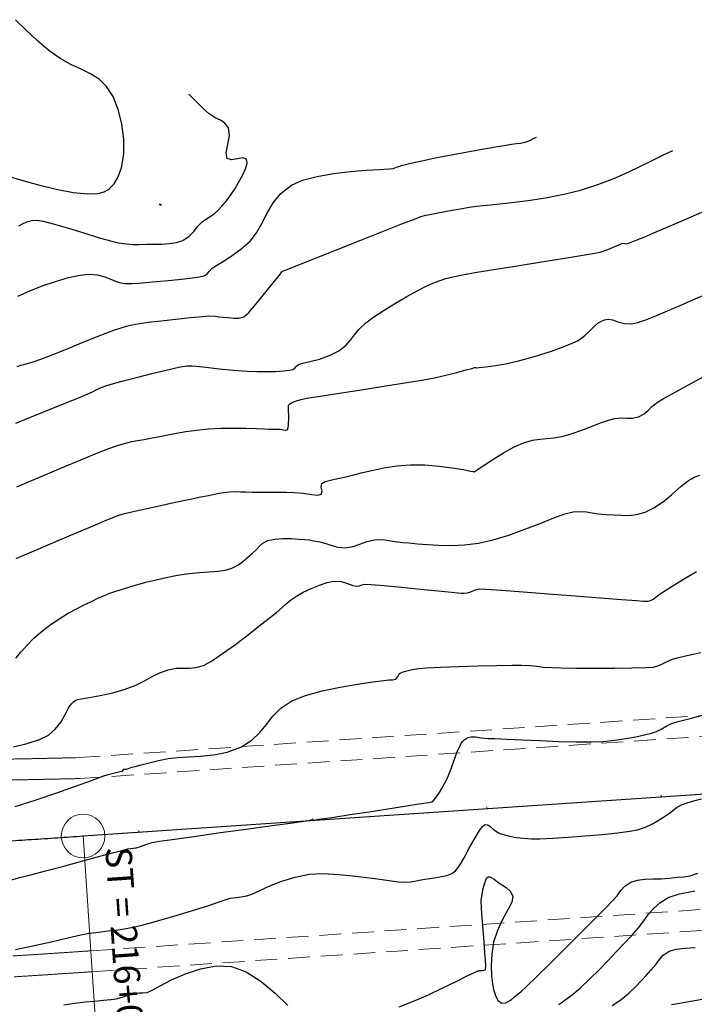
# Model space of a CAD drawing. Units: metres. Extents: x -53 to 768236, y 0 to 9252552.
# Drawn here: x 767920 to 767959, y 9252363 to 9252419 of the extents above; entities that cross this region are included whole.
import ezdxf
from ezdxf.enums import TextEntityAlignment as Align

# ---------------------------------------------------------------- set-up
doc = ezdxf.new("R2010")
doc.units = ezdxf.units.M
doc.linetypes.add('DASHED', pattern=[0.75, 0.5, -0.25])
doc.linetypes.add('DASHED2', pattern=[0.375, 0.25, -0.125])
for name, color, linetype, lineweight in [('ALIGNMENT', 5, 'DASHED', 18), ('ANNOTATION', 7, 'Continuous', 5), ('CENTERLINE', 7, 'Continuous', 30)]:
    doc.layers.add(name, color=color, linetype=linetype, lineweight=lineweight)
doc.layers.add('C-TOPO-MAJR', color=9, linetype='Continuous')
doc.layers.add('C-TOPO-MINR', color=8, linetype='Continuous')
doc.styles.get("Standard").update_dxf_attribs({"font": 'simplex.shx'})

# ---------------------------------------------------------------- blocks, each defined once
blk = doc.blocks.new('cir')
at = {"color": 0, "linetype": 'ByBlock'}
blk.add_circle((0, 0), 0.00417, dxfattribs=at)
blk.add_point((0, 0), dxfattribs=at)
blk = doc.blocks.new('MINORTIC')
at = {"color": 0, "linetype": 'ByBlock'}
blk.add_lwpolyline([(0, 0), (0, 0.00069)], dxfattribs=at)
blk.add_point((0, 0), dxfattribs=at)

msp = doc.modelspace()

# ---------------------------------------------------------------- linework, layer by layer
at = {"layer": 'ALIGNMENT', "color": 5, "linetype": 'DASHED2', "lineweight": 20, "ltscale": 5}
for points in [[(767919.99048, 9252376.66781, 0.00035614), (767920.72466, 9252376.68166, 0.00027984), (767921.46033, 9252376.69653, 0.00020351), (767922.19736, 9252376.7122, 0.00012719), (767922.93579, 9252376.72845, 0.00004955), (767923.65621, 9252376.74462), (767923.82308, 9252376.74839), (767989.40561, 9252381.18358)], [(767920.01216, 9252375.46801, 0.00035614), (767920.74814, 9252375.48189), (767920.74814, 9252375.48189), (767920.74814, 9252375.48189, 0.00027984), (767921.48526, 9252375.49679), (767921.48526, 9252375.49679), (767921.48526, 9252375.49679, 0.00020351), (767922.22336, 9252375.51248), (767922.22336, 9252375.51248), (767922.22336, 9252375.51248, 0.00012719), (767922.9625, 9252375.52875), (767922.9625, 9252375.52875), (767922.9625, 9252375.52875, 0.00004955), (767923.68326, 9252375.54493), (767923.68326, 9252375.54493), (767923.87713, 9252375.54931), (767989.49725, 9252379.98703)], [(767920.06787, 9252365.37736, 0.00043168), (767920.81824, 9252365.42462), (767920.81824, 9252365.42462), (767920.81824, 9252365.42462, 0.00035547), (767921.56646, 9252365.47289), (767921.56646, 9252365.47289), (767921.56646, 9252365.47289, 0.00027932), (767922.31267, 9252365.52195), (767922.31267, 9252365.52195), (767922.31267, 9252365.52195, 0.00020311), (767923.05671, 9252365.57154), (767923.05671, 9252365.57154), (767923.05671, 9252365.57154, 0.00012695), (767923.79879, 9252365.62146), (767923.79879, 9252365.62146), (767923.79879, 9252365.62146, 0.00005079), (767924.53885, 9252365.67147), (767924.53885, 9252365.67147), (767990.91918, 9252370.1605)], [(767920.14232, 9252364.17967, 0.00043168), (767920.8947, 9252364.22706, 0.00035547), (767921.64457, 9252364.27544, 0.00027932), (767922.39206, 9252364.32458, 0.00020311), (767923.137, 9252364.37423, 0.00012695), (767923.87964, 9252364.42419, 0.00005079), (767924.61988, 9252364.47421), (767991.00014, 9252368.96323)]]:
    msp.add_lwpolyline(points, format="xyb", dxfattribs=at)
at = {"layer": 'ALIGNMENT', "color": 12, "linetype": 'Continuous'}
msp.add_lwpolyline([(767919.65857, 9252371.96466, 0.00043185), (767920.39784, 9252372.01122, 0.00035564), (767921.13705, 9252372.05891, 0.00027943), (767921.87619, 9252372.1075, 0.00020322), (767922.61529, 9252372.15676, 0.00012701), (767923.35436, 9252372.20648, 0.00005081), (767924.09342, 9252372.25642), (767989.73451, 9252376.69544, 0.00000762)], format="xyb", dxfattribs=at)
at = {"layer": 'ANNOTATION', "linetype": 'Continuous'}
msp.add_line((767924.09342, 9252372.25642), (767925.66213, 9252349.0594), dxfattribs=at)
at = {"layer": 'C-TOPO-MAJR', "color": 1, "linetype": 'Continuous', "lineweight": -3}
for points, elevation in [([(767920.31034, 9252399.17116), (767920.51474, 9252399.24648), (767920.83559, 9252399.33911), (767921.2352, 9252399.45442), (767921.67589, 9252399.59777), (767922.06246, 9252399.74597), (767922.65512, 9252399.98451), (767923.37242, 9252400.27714), (767924.1329, 9252400.58763), (767924.85511, 9252400.87975), (767925.4576, 9252401.11725), (767925.85892, 9252401.26391), (767926.26471, 9252401.39366), (767926.58458, 9252401.48525), (767926.90856, 9252401.56026), (767927.3267, 9252401.64027), (767927.82238, 9252401.71364), (767928.56219, 9252401.80496), (767929.41571, 9252401.90047), (767930.25253, 9252401.98636), (767930.94224, 9252402.04888), (767931.35442, 9252402.07421), (767931.6533, 9252402.06252), (767931.89292, 9252402.03212), (767932.12247, 9252401.99975), (767932.39116, 9252401.98217), (767932.73474, 9252401.95612), (767933.01104, 9252401.94604), (767933.30708, 9252402.03564), (767933.58408, 9252402.28369), (767934.01849, 9252402.77489), (767934.5178, 9252403.38084), (767934.98951, 9252403.97315), (767935.3411, 9252404.42343), (767935.48007, 9252404.60326), (767935.52748, 9252404.64349), (767935.78892, 9252404.74788), (767936.48918, 9252405.0268), (767937.50651, 9252405.43152), (767938.71918, 9252405.91326), (767940.00546, 9252406.42329), (767941.24358, 9252406.91286), (767942.31183, 9252407.3332), (767943.08847, 9252407.63557), (767943.45174, 9252407.77122), (767943.73486, 9252407.85082), (767943.96419, 9252407.8994), (767944.25385, 9252407.95604), (767944.51204, 9252408.00743), (767944.84958, 9252408.07148), (767945.25511, 9252408.14563), (767945.71724, 9252408.22732), (767946.2246, 9252408.314), (767946.64985, 9252408.36985), (767947.24615, 9252408.43145), (767947.98095, 9252408.50547), (767948.82168, 9252408.59859), (767949.73578, 9252408.71748), (767950.6907, 9252408.86882), (767951.65386, 9252409.05929), (767952.59272, 9252409.29556), (767953.59369, 9252409.61397), (767954.50618, 9252409.96093), (767955.3346, 9252410.32025), (767956.08337, 9252410.67573), (767956.7569, 9252411.01118), (767957.3596, 9252411.31039), (767957.89589, 9252411.55718)], 3280), ([(767920.09344, 9252377.37066), (767920.89057, 9252377.5646), (767921.59859, 9252377.7902), (767922.10163, 9252378.02959), (767922.50025, 9252378.38235), (767922.82529, 9252378.80959), (767923.07341, 9252379.22991), (767923.24125, 9252379.5619), (767923.32549, 9252379.72416), (767923.41778, 9252379.83491), (767923.52019, 9252379.93287), (767923.63567, 9252380.01625), (767923.76298, 9252380.07881), (767923.97621, 9252380.11956), (767924.44146, 9252380.19682), (767925.07372, 9252380.31312), (767925.78794, 9252380.47103), (767926.49912, 9252380.67307), (767927.10911, 9252380.90968), (767927.61024, 9252381.15751), (767928.05322, 9252381.39845), (767928.48876, 9252381.61436), (767928.96758, 9252381.78713), (767929.43092, 9252381.87518), (767929.81776, 9252381.88713), (767930.1754, 9252381.8801), (767930.5511, 9252381.91123), (767930.99215, 9252382.03766), (767931.45372, 9252382.28655), (767932.08821, 9252382.71165), (767932.81919, 9252383.2444), (767933.57025, 9252383.81625), (767934.26495, 9252384.35865), (767934.82686, 9252384.80307), (767935.17955, 9252385.08094), (767935.49885, 9252385.34996), (767935.73679, 9252385.57579), (767935.98211, 9252385.78822), (767936.32357, 9252386.01705), (767936.70748, 9252386.22828), (767937.15871, 9252386.44783), (767937.63241, 9252386.64719), (767938.0837, 9252386.79789), (767938.46771, 9252386.87142), (767938.87507, 9252386.84212), (767939.24213, 9252386.73659), (767939.54424, 9252386.62379), (767939.75674, 9252386.57269), (767939.92711, 9252386.60345), (767940.06168, 9252386.6602), (767940.23362, 9252386.70067), (767940.58377, 9252386.67953), (767941.34164, 9252386.61228), (767942.34482, 9252386.51661), (767943.43088, 9252386.41021), (767944.43739, 9252386.31077), (767945.20193, 9252386.23599), (767945.56208, 9252386.20355), (767945.7589, 9252386.18834), (767945.91573, 9252386.18022), (767946.10881, 9252386.19791), (767946.32228, 9252386.26442), (767946.53022, 9252386.35668), (767946.79379, 9252386.42425), (767947.19169, 9252386.4106), (767948.08275, 9252386.35224), (767949.32479, 9252386.26153), (767950.77565, 9252386.15082), (767952.29313, 9252386.03244), (767953.73507, 9252385.91876), (767954.95929, 9252385.8221), (767955.82362, 9252385.75483), (767956.18587, 9252385.72929), (767956.34426, 9252385.72117), (767956.47088, 9252385.71957), (767956.61735, 9252385.75358), (767956.77519, 9252385.84301), (767956.93131, 9252385.97367), (767957.13046, 9252386.12365), (767957.37242, 9252386.27735), (767957.85172, 9252386.57673), (767958.50134, 9252386.97503), (767959.25428, 9252387.42553)], 3285), ([(767951.3616, 9252362.58545), (767952.04465, 9252363.09257), (767952.60203, 9252363.55659), (767953.14355, 9252364.05556), (767953.66655, 9252364.57384), (767954.16839, 9252365.09578), (767954.64641, 9252365.60573), (767955.09797, 9252366.08804), (767955.52042, 9252366.52707), (767955.92762, 9252366.98296), (767956.23726, 9252367.39347), (767956.50598, 9252367.76549), (767956.79039, 9252368.1059), (767957.14711, 9252368.42158), (767957.63277, 9252368.7194), (767958.27454, 9252368.93903), (767959.15424, 9252369.10624)], 3290)]:
    msp.add_lwpolyline(points, dxfattribs=dict(at, elevation=elevation))
at = {"layer": 'C-TOPO-MINR', "color": 8, "linetype": 'Continuous', "lineweight": -3}
for points, elevation in [([(767919.48332, 9252410.17949), (767920.49557, 9252409.88773), (767921.53415, 9252409.59679), (767922.55531, 9252409.34121), (767923.51529, 9252409.15554), (767924.37034, 9252409.07434), (767924.94943, 9252409.10781), (767925.30782, 9252409.20194), (767925.50535, 9252409.30171), (767925.59065, 9252409.36353), (767925.69084, 9252409.45246), (767925.87074, 9252409.65405), (767926.09123, 9252410.00979), (767926.29816, 9252410.567), (767926.42783, 9252411.36093), (767926.42833, 9252412.21671), (767926.31484, 9252413.08462), (767926.10253, 9252413.91493), (767925.80655, 9252414.65792), (767925.43905, 9252415.23861), (767925.00677, 9252415.65417), (767924.5169, 9252415.96314), (767923.97657, 9252416.22405), (767923.39297, 9252416.49544), (767922.77323, 9252416.83583), (767922.12452, 9252417.30377), (767921.46788, 9252417.87383), (767920.82651, 9252418.46787), (767920.21077, 9252419.0653)], 3277), ([(767920.4026, 9252407.24958), (767920.62378, 9252407.36282), (767920.85927, 9252407.46596), (767921.1269, 9252407.54228), (767921.44454, 9252407.57509), (767921.81243, 9252407.51145), (767922.44984, 9252407.34081), (767923.2549, 9252407.10297), (767924.12576, 9252406.83773), (767924.96057, 9252406.58489), (767925.65747, 9252406.38425), (767926.11462, 9252406.27562), (767926.56564, 9252406.21127), (767926.92175, 9252406.18345), (767927.27997, 9252406.18091), (767927.73728, 9252406.19237), (767928.17257, 9252406.19682), (767928.60825, 9252406.2004), (767929.03311, 9252406.2237), (767929.43591, 9252406.28736), (767929.80544, 9252406.41197), (767930.16979, 9252406.64627), (767930.43256, 9252406.92222), (767930.6576, 9252407.20674), (767930.90876, 9252407.46675), (767931.16218, 9252407.65315), (767931.37468, 9252407.78127), (767931.58114, 9252407.91469), (767931.81646, 9252408.11701), (767932.04635, 9252408.36435), (767932.30273, 9252408.6759), (767932.56297, 9252409.02509), (767932.80443, 9252409.38533), (767933.00448, 9252409.73003), (767933.21979, 9252410.13429), (767933.40185, 9252410.50884), (767933.49916, 9252410.82663), (767933.46021, 9252411.0606), (767933.25079, 9252411.13572), (767932.93397, 9252411.08229), (767932.60411, 9252411.03131), (767932.35557, 9252411.11376), (767932.30014, 9252411.42957), (767932.39014, 9252411.90936), (767932.48075, 9252412.43019), (767932.42716, 9252412.86909), (767932.2222, 9252413.13935), (767931.96291, 9252413.2987), (767931.66074, 9252413.44085), (767931.32715, 9252413.65954), (767930.98667, 9252413.96261), (767930.66728, 9252414.2735), (767930.38561, 9252414.55927), (767930.15828, 9252414.78699)], 3278), ([(767920.35647, 9252403.21037), (767920.9984, 9252403.5071), (767921.73819, 9252403.7973), (767922.51309, 9252404.06032), (767923.26035, 9252404.27555), (767923.91721, 9252404.42237), (767924.42092, 9252404.48015), (767924.89734, 9252404.4362), (767925.33875, 9252404.31866), (767925.72578, 9252404.17194), (767926.03906, 9252404.04046), (767926.25923, 9252403.96863), (767926.48575, 9252403.93827), (767926.6685, 9252403.93085), (767926.89796, 9252403.93586), (767927.28564, 9252403.96349), (767928.04154, 9252404.02887), (767928.97946, 9252404.11729), (767929.91319, 9252404.21407), (767930.65652, 9252404.3045), (767931.02323, 9252404.37389), (767931.19478, 9252404.49287), (767931.30925, 9252404.63361), (767931.4644, 9252404.79565), (767931.6922, 9252404.94589), (767932.08607, 9252405.18525), (767932.58632, 9252405.5073), (767933.13323, 9252405.90557), (767933.66709, 9252406.37362), (767934.03866, 9252406.84163), (767934.34478, 9252407.38607), (767934.64114, 9252407.96951), (767934.98341, 9252408.55455), (767935.42727, 9252409.10374), (767936.02842, 9252409.57969), (767936.67359, 9252409.86375), (767937.50694, 9252410.08187), (767938.44655, 9252410.24342), (767939.41046, 9252410.35777), (767940.31676, 9252410.43426), (767941.0835, 9252410.48225), (767941.62876, 9252410.51111), (767941.8706, 9252410.53019), (767942.05403, 9252410.60046), (767942.23663, 9252410.67493), (767942.41397, 9252410.72288), (767942.72301, 9252410.79863), (767943.12883, 9252410.89312), (767943.5965, 9252410.99734), (767944.0911, 9252411.10223), (767944.58592, 9252411.19868), (767945.29594, 9252411.33068), (767946.12325, 9252411.48126), (767946.96996, 9252411.63345), (767947.73816, 9252411.77025), (767948.32995, 9252411.8747), (767948.64744, 9252411.92982), (767948.93599, 9252411.9677), (767949.16767, 9252411.99365), (767949.42537, 9252412.04973), (767949.69397, 9252412.14557), (767949.90763, 9252412.24604), (767950.07321, 9252412.32601)], 3279), ([(767920.23725, 9252395.93105), (767921.26184, 9252396.34634), (767922.29241, 9252396.76199), (767923.21885, 9252397.13521), (767923.93102, 9252397.42323), (767924.31882, 9252397.58328), (767924.63456, 9252397.73002), (767924.87674, 9252397.85378), (767925.1212, 9252397.97063), (767925.44378, 9252398.09665), (767925.82552, 9252398.20966), (767926.45681, 9252398.37664), (767927.22999, 9252398.57254), (767928.03739, 9252398.77235), (767928.77138, 9252398.95102), (767929.32428, 9252399.08354), (767929.58845, 9252399.14487), (767929.76687, 9252399.17975), (767929.91364, 9252399.20364), (767930.03343, 9252399.21718), (767930.17592, 9252399.22191), (767930.31878, 9252399.21651), (767930.57035, 9252399.19116), (767931.13468, 9252399.13129), (767931.88873, 9252399.0538), (767932.70946, 9252398.97557), (767933.47383, 9252398.9135), (767934.05882, 9252398.88447), (767934.60446, 9252398.88488), (767935.12353, 9252398.90037), (767935.57464, 9252398.92761), (767935.91639, 9252398.96328), (767936.10736, 9252399.00406), (767936.23091, 9252399.08966), (767936.31401, 9252399.19313), (767936.43432, 9252399.29551), (767936.66129, 9252399.36363), (767937.08942, 9252399.46213), (767937.63619, 9252399.60418), (767938.21907, 9252399.80295), (767938.75554, 9252400.07161), (767939.15306, 9252400.37699), (767939.42669, 9252400.68242), (767939.65531, 9252400.99588), (767939.9178, 9252401.32531), (767940.29305, 9252401.67868), (767940.75907, 9252402.02035), (767941.35077, 9252402.4089), (767942.00337, 9252402.80963), (767942.65213, 9252403.18781), (767943.23227, 9252403.50874), (767943.67904, 9252403.73769), (767944.13776, 9252403.94921), (767944.50561, 9252404.09546), (767944.88333, 9252404.21515), (767945.37167, 9252404.34702), (767945.84096, 9252404.44249), (767946.6666, 9252404.5855), (767947.74498, 9252404.76205), (767948.97247, 9252404.95818), (767950.24544, 9252405.15991), (767951.46025, 9252405.35327), (767952.51328, 9252405.52428), (767953.30089, 9252405.65896), (767953.71946, 9252405.74334), (767954.16853, 9252405.89071), (767954.57729, 9252406.05569), (767954.88478, 9252406.19092), (767955.03001, 9252406.24904), (767955.13498, 9252406.22814), (767955.23983, 9252406.20752), (767955.41225, 9252406.26862), (767955.78713, 9252406.41904), (767956.28185, 9252406.62175), (767956.8138, 9252406.8397), (767957.20822, 9252407.00762), (767957.83229, 9252407.2797), (767958.63173, 9252407.62822), (767959.55229, 9252408.0255)], 3281), ([(767920.296, 9252392.2814), (767920.95367, 9252392.55869), (767921.55068, 9252392.81209), (767922.31608, 9252393.13824), (767923.17555, 9252393.50277), (767924.05479, 9252393.87128), (767924.87948, 9252394.2094), (767925.57532, 9252394.48275), (767926.06799, 9252394.65693), (767926.51727, 9252394.78623), (767926.87955, 9252394.8716), (767927.21506, 9252394.93446), (767927.58401, 9252394.99621), (767928.04663, 9252395.07826), (767928.49139, 9252395.1665), (767928.95293, 9252395.26186), (767929.44593, 9252395.35864), (767929.98509, 9252395.45114), (767930.58508, 9252395.53367), (767931.2606, 9252395.60053), (767931.99649, 9252395.63973), (767932.73511, 9252395.64963), (767933.42742, 9252395.64004), (767934.02439, 9252395.62076), (767934.47699, 9252395.60159), (767934.73619, 9252395.59233), (767934.99434, 9252395.59106), (767935.20393, 9252395.58944), (767935.39448, 9252395.58463), (767935.56874, 9252395.55425), (767935.71117, 9252395.52252), (767935.82396, 9252395.55655), (767935.86998, 9252395.8059), (767935.87676, 9252396.27121), (767935.86943, 9252396.72916), (767935.87313, 9252396.95644), (767935.94206, 9252397.03473), (767936.03156, 9252397.09766), (767936.15428, 9252397.14986), (767936.38335, 9252397.2293), (767936.66282, 9252397.30872), (767937.02706, 9252397.37225), (767937.81831, 9252397.49784), (767938.90617, 9252397.66714), (767940.16024, 9252397.86176), (767941.4501, 9252398.06335), (767942.64536, 9252398.25354), (767943.6156, 9252398.41395), (767944.23042, 9252398.52623), (767944.87643, 9252398.67294), (767945.50631, 9252398.83284), (767946.04733, 9252398.97958), (767946.36731, 9252399.0698), (767946.51703, 9252399.11276), (767946.56514, 9252399.12647), (767946.57194, 9252399.12822), (767946.58048, 9252399.12515), (767946.61299, 9252399.11002), (767946.63672, 9252399.09983), (767946.78882, 9252399.11571), (767947.18459, 9252399.16404), (767947.74469, 9252399.24444), (767948.38978, 9252399.35652), (767949.04052, 9252399.4999), (767949.61737, 9252399.65633), (767950.26567, 9252399.85006), (767950.92981, 9252400.06504), (767951.55419, 9252400.28522), (767952.0832, 9252400.49455), (767952.46124, 9252400.67697), (767952.84507, 9252400.94881), (767953.1535, 9252401.23851), (767953.39995, 9252401.49362), (767953.59788, 9252401.66167), (767953.79686, 9252401.77905), (767953.96884, 9252401.85196), (767954.18893, 9252401.88974), (767954.43254, 9252401.84973), (767954.75016, 9252401.7431), (767955.12762, 9252401.6424), (767955.55075, 9252401.62023), (767955.87962, 9252401.69349), (767956.34541, 9252401.85431), (767956.92332, 9252402.08493), (767957.58849, 9252402.36762), (767958.31613, 9252402.68466), (767959.08139, 9252403.01829), (767959.85945, 9252403.3508)], 3282), ([(767920.25251, 9252388.15938), (767920.69298, 9252388.35197), (767921.28051, 9252388.60592), (767921.95825, 9252388.89665), (767922.66938, 9252389.19957), (767923.30176, 9252389.46917), (767923.98258, 9252389.76019), (767924.65949, 9252390.04805), (767925.28012, 9252390.30815), (767925.79214, 9252390.51594), (767926.1432, 9252390.64681), (767926.46603, 9252390.74697), (767926.72175, 9252390.81219), (767926.98022, 9252390.86856), (767927.31133, 9252390.9422), (767927.74979, 9252391.04009), (767928.45544, 9252391.19342), (767929.2951, 9252391.37355), (767930.1356, 9252391.55188), (767930.84376, 9252391.69978), (767931.2864, 9252391.78865), (767931.62262, 9252391.85517), (767931.88487, 9252391.9076), (767932.14822, 9252391.94936), (767932.48777, 9252391.98387), (767932.83616, 9252392.00198), (767933.12239, 9252391.99987), (767933.4161, 9252391.989), (767933.78693, 9252391.98081), (767934.19106, 9252391.9789), (767934.67992, 9252391.9769), (767935.20652, 9252391.97303), (767935.72383, 9252391.96557), (767936.18484, 9252391.95276), (767936.70258, 9252391.90736), (767937.17437, 9252391.84325), (767937.54249, 9252391.80832), (767937.74925, 9252391.85044), (767937.78755, 9252392.03004), (767937.73573, 9252392.2617), (767937.77105, 9252392.47126), (767937.95785, 9252392.58284), (767938.28059, 9252392.66952), (767938.69327, 9252392.75013), (767939.14989, 9252392.8435), (767939.52938, 9252392.94019), (767940.03499, 9252393.07419), (767940.64397, 9252393.22353), (767941.33353, 9252393.36622), (767942.08093, 9252393.48028), (767942.86338, 9252393.54373), (767943.67932, 9252393.53619), (767944.49765, 9252393.4698), (767945.25129, 9252393.37139), (767945.87316, 9252393.26777), (767946.2962, 9252393.18577), (767946.45332, 9252393.15218), (767946.50279, 9252393.13333), (767946.64901, 9252393.23355), (767947.03159, 9252393.49101), (767947.57145, 9252393.84132), (767948.18952, 9252394.22013), (767948.8067, 9252394.56305), (767949.34393, 9252394.80571), (767949.84653, 9252394.95233), (767950.26422, 9252395.01431), (767950.65703, 9252395.04067), (767951.08498, 9252395.0804), (767951.60807, 9252395.18254), (767952.12806, 9252395.3363), (767952.68143, 9252395.53089), (767953.23501, 9252395.74044), (767953.75564, 9252395.93907), (767954.21015, 9252396.10093), (767954.56536, 9252396.20014), (767954.95104, 9252396.23545), (767955.2656, 9252396.21288), (767955.57062, 9252396.20636), (767955.92767, 9252396.28982), (767956.25158, 9252396.45937), (767956.4771, 9252396.65807), (767956.69577, 9252396.88024), (767956.99911, 9252397.1202), (767957.36679, 9252397.33684), (767958.06925, 9252397.73152), (767959.00721, 9252398.25066), (767960.08138, 9252398.84068)], 3283), ([(767920.2422, 9252382.45228), (767920.54294, 9252382.81233), (767920.89098, 9252383.20632), (767921.29441, 9252383.61667), (767921.7613, 9252384.02579), (767922.26264, 9252384.40349), (767922.75951, 9252384.73507), (767923.24508, 9252385.02608), (767923.71253, 9252385.28212), (767924.15504, 9252385.50875), (767924.56578, 9252385.71155), (767924.97875, 9252385.90866), (767925.31305, 9252386.05406), (767925.6251, 9252386.17268), (767925.97128, 9252386.28948), (767926.40801, 9252386.4294), (767926.83326, 9252386.56196), (767927.28114, 9252386.69331), (767927.76184, 9252386.82348), (767928.28556, 9252386.95248), (767928.86248, 9252387.08033), (767929.5028, 9252387.20704), (767930.15849, 9252387.30656), (767930.76885, 9252387.36576), (767931.32504, 9252387.40407), (767931.81823, 9252387.44091), (767932.23956, 9252387.49569), (767932.5802, 9252387.58785), (767932.96194, 9252387.77938), (767933.2524, 9252387.99549), (767933.5075, 9252388.22634), (767933.78315, 9252388.46212), (767934.03027, 9252388.68393), (767934.21209, 9252388.87962), (767934.40304, 9252389.04953), (767934.67753, 9252389.19397), (767935.07233, 9252389.28558), (767935.53745, 9252389.31413), (767936.01719, 9252389.30566), (767936.45587, 9252389.2862), (767936.79342, 9252389.2655), (767937.05603, 9252389.23394), (767937.31741, 9252389.18844), (767937.65127, 9252389.12594), (767938.01155, 9252389.03064), (767938.33982, 9252388.91543), (767938.69126, 9252388.82033), (767939.12104, 9252388.78534), (767939.56257, 9252388.85302), (767939.95278, 9252388.99544), (767940.35211, 9252389.14686), (767940.82101, 9252389.24156), (767941.26527, 9252389.24843), (767941.61495, 9252389.20305), (767941.96691, 9252389.13968), (767942.418, 9252389.09256), (767942.78323, 9252389.06321), (767943.2593, 9252389.01662), (767943.83035, 9252388.96772), (767944.48054, 9252388.93146), (767945.19403, 9252388.92277), (767945.95497, 9252388.9566), (767946.74751, 9252389.04789), (767947.59497, 9252389.23371), (767948.49893, 9252389.51311), (767949.41099, 9252389.84399), (767950.28272, 9252390.18424), (767951.06571, 9252390.49178), (767951.71153, 9252390.72449), (767952.17178, 9252390.84029), (767952.60262, 9252390.86524), (767952.94974, 9252390.8368), (767953.2706, 9252390.78189), (767953.62266, 9252390.72742), (767954.06338, 9252390.70032), (767954.53279, 9252390.6799), (767954.95632, 9252390.64944), (767955.36956, 9252390.64183), (767955.80811, 9252390.68993), (767956.30755, 9252390.82664), (767956.8506, 9252391.0906), (767957.36922, 9252391.44777), (767957.82282, 9252391.8219), (767958.17086, 9252392.13676), (767958.37275, 9252392.31613), (767958.53853, 9252392.44589), (767958.67114, 9252392.55343), (767958.79995, 9252392.64722), (767958.9574, 9252392.74408), (767959.12372, 9252392.82515), (767959.4406, 9252392.94501)], 3284), ([(767920.19396, 9252373.95111), (767921.39505, 9252374.32771), (767922.5778, 9252374.7273), (767923.66273, 9252375.11167), (767924.57038, 9252375.44258), (767925.22128, 9252375.68181), (767925.53596, 9252375.79114), (767925.90468, 9252375.88003), (767926.21499, 9252375.94762), (767926.35388, 9252375.98008), (767926.38954, 9252376.03003), (767926.42535, 9252376.07904), (767926.49749, 9252376.08768), (767926.58191, 9252376.0947), (767926.69737, 9252376.13428), (767926.89034, 9252376.19791), (767927.0694, 9252376.24735), (767927.41328, 9252376.3383), (767927.87582, 9252376.45486), (767928.41084, 9252376.58108), (767928.97216, 9252376.70105), (767929.49778, 9252376.76397), (767930.12519, 9252376.79303), (767930.82793, 9252376.82754), (767931.57953, 9252376.90682), (767932.35354, 9252377.07018), (767933.12349, 9252377.35695), (767933.76344, 9252377.74993), (767934.22448, 9252378.19109), (767934.59567, 9252378.65845), (767934.96606, 9252379.13002), (767935.42472, 9252379.58382), (767936.06071, 9252379.99786), (767936.8337, 9252380.30718), (767937.78914, 9252380.57175), (767938.8215, 9252380.79124), (767939.82523, 9252380.96531), (767940.69479, 9252381.09363), (767941.32463, 9252381.17585), (767941.60922, 9252381.21164), (767941.8304, 9252381.21465), (767942.01626, 9252381.25516), (767942.12468, 9252381.40815), (767942.2313, 9252381.57082), (767942.38766, 9252381.64516), (767942.64236, 9252381.72452), (767942.96561, 9252381.80035), (767943.32756, 9252381.86411), (767943.76939, 9252381.89856), (767944.57734, 9252381.93671), (767945.61177, 9252381.97483), (767946.73303, 9252382.0092), (767947.80148, 9252382.03607), (767948.67747, 9252382.05172), (767949.22136, 9252382.05241), (767949.71039, 9252382.02668), (767950.09058, 9252381.98618), (767950.47081, 9252381.94377), (767950.95995, 9252381.91232), (767951.49974, 9252381.89972), (767952.36511, 9252381.88847), (767953.41919, 9252381.88122), (767954.52509, 9252381.88063), (767955.54594, 9252381.88935), (767956.34485, 9252381.91003), (767956.78494, 9252381.94533), (767957.09677, 9252382.03543), (767957.33059, 9252382.14703), (767957.5629, 9252382.27038), (767957.87023, 9252382.39575), (767958.21934, 9252382.48928), (767958.79096, 9252382.62207), (767959.50632, 9252382.78347)], 3286), ([(767919.93074, 9252369.71601), (767920.52522, 9252369.88732), (767921.10479, 9252370.03381), (767921.93109, 9252370.2514), (767922.90752, 9252370.51277), (767923.93745, 9252370.79063), (767924.92426, 9252371.05767), (767925.77134, 9252371.28659), (767926.38206, 9252371.45008), (767926.65982, 9252371.52085), (767926.83183, 9252371.54386), (767926.97022, 9252371.55279), (767927.14101, 9252371.5799), (767927.37913, 9252371.65788), (767927.68159, 9252371.77203), (767928.05754, 9252371.88351), (767928.47482, 9252371.95228), (767929.35796, 9252372.0816), (767930.56963, 9252372.25317), (767931.97248, 9252372.44872), (767933.42919, 9252372.64995), (767934.80241, 9252372.83858), (767935.95481, 9252372.99631), (767936.74905, 9252373.10487), (767937.04781, 9252373.14596), (767937.09986, 9252373.16476), (767937.15195, 9252373.1822), (767937.22507, 9252373.1759), (767937.31198, 9252373.16899), (767937.60342, 9252373.21227), (767938.35087, 9252373.32569), (767939.40241, 9252373.48597), (767940.60613, 9252373.66982), (767941.81013, 9252373.85395), (767942.86248, 9252374.01507), (767943.61128, 9252374.1299), (767943.90463, 9252374.17516), (767943.99247, 9252374.1884), (767944.07543, 9252374.21069), (767944.14787, 9252374.27581), (767944.27187, 9252374.41059), (767944.40765, 9252374.58193), (767944.51807, 9252374.74966), (767944.65319, 9252374.97867), (767944.80772, 9252375.25948), (767944.97637, 9252375.58259), (767945.13148, 9252375.96304), (767945.31524, 9252376.48568), (767945.52273, 9252377.04112), (767945.70249, 9252377.43557), (767945.84369, 9252377.66555), (767945.94026, 9252377.77437), (767945.98917, 9252377.81281), (767946.04987, 9252377.84995), (767946.16814, 9252377.90368), (767946.34173, 9252377.94121), (767946.57726, 9252377.93422), (767946.90232, 9252377.88385), (767947.29262, 9252377.85206), (767947.68536, 9252377.84022), (767948.37242, 9252377.80938), (767949.26814, 9252377.76755), (767950.28687, 9252377.72274), (767951.34297, 9252377.68296), (767952.35078, 9252377.65622), (767953.22464, 9252377.65052), (767953.87892, 9252377.67389), (767954.55579, 9252377.74386), (767955.19598, 9252377.8384), (767955.77757, 9252377.94668), (767956.27868, 9252378.05787), (767956.6774, 9252378.16114), (767956.95182, 9252378.24567), (767957.27032, 9252378.39408), (767957.50973, 9252378.55012), (767957.82579, 9252378.70932), (767958.19659, 9252378.81819), (767958.96244, 9252379.02094), (767960.00987, 9252379.29104)], 3287), ([(767920.22374, 9252365.7462), (767921.20871, 9252365.95688), (767922.25519, 9252366.19395), (767923.22058, 9252366.41832), (767923.96228, 9252366.59094), (767924.33766, 9252366.67272), (767924.61087, 9252366.70982), (767924.82923, 9252366.73011), (767925.10364, 9252366.76046), (767925.35551, 9252366.78953), (767925.69328, 9252366.82726), (767926.10115, 9252366.87922), (767926.56332, 9252366.951), (767927.06397, 9252367.04815), (767927.53465, 9252367.16422), (767928.16448, 9252367.33748), (767928.88293, 9252367.54487), (767929.61944, 9252367.76334), (767930.30348, 9252367.96985), (767930.8645, 9252368.14133), (767931.23196, 9252368.25473), (767931.61904, 9252368.38349), (767931.93923, 9252368.49954), (767932.2286, 9252368.60012), (767932.52321, 9252368.68247), (767932.86092, 9252368.73774), (767933.13449, 9252368.75834), (767933.47152, 9252368.81563), (767933.76575, 9252368.92788), (767934.21823, 9252369.13614), (767934.80061, 9252369.3969), (767935.48453, 9252369.66661), (767936.24164, 9252369.90174), (767937.04357, 9252370.05875), (767937.83411, 9252370.09786), (767938.75556, 9252370.05628), (767939.7281, 9252369.96166), (767940.67193, 9252369.84163), (767941.50723, 9252369.72382), (767942.1542, 9252369.63589), (767942.53303, 9252369.60546), (767942.85524, 9252369.62732), (767943.10562, 9252369.6651), (767943.35517, 9252369.71662), (767943.67483, 9252369.77972), (767944.09208, 9252369.84616), (767944.539, 9252369.91572), (767944.94357, 9252369.99836), (767945.23376, 9252370.10402), (767945.44464, 9252370.26269), (767945.58276, 9252370.44055), (767945.74233, 9252370.67233), (767945.93301, 9252371.00013), (767946.22399, 9252371.55015), (767946.55677, 9252372.15888), (767946.81375, 9252372.57824), (767946.98144, 9252372.79838), (767947.07428, 9252372.88058), (767947.11361, 9252372.89838), (767947.17283, 9252372.90758), (767947.28146, 9252372.89143), (767947.43115, 9252372.80161), (767947.63742, 9252372.61739), (767947.97338, 9252372.40788), (767948.24127, 9252372.3225), (767948.55662, 9252372.24442), (767948.9203, 9252372.17766), (767949.33319, 9252372.12621), (767949.79615, 9252372.09408), (767950.26155, 9252372.09803), (767950.98817, 9252372.132), (767951.88718, 9252372.18952), (767952.86975, 9252372.26413), (767953.84705, 9252372.34938), (767954.73027, 9252372.4388), (767955.43056, 9252372.52593), (767955.85911, 9252372.60431), (767956.32238, 9252372.75918), (767956.69341, 9252372.93386), (767957.02234, 9252373.12463), (767957.35933, 9252373.32773), (767957.65182, 9252373.52125), (767957.86705, 9252373.69474), (767958.08489, 9252373.86174), (767958.3852, 9252374.03577), (767958.70998, 9252374.16449), (767959.09278, 9252374.27532), (767959.52987, 9252374.39225)], 3288), ([(767942.21374, 9252362.45334), (767943.03038, 9252362.77594), (767943.88386, 9252363.15068), (767944.71894, 9252363.54156), (767945.48036, 9252363.91259), (767946.11289, 9252364.22775), (767946.56125, 9252364.45104), (767946.77021, 9252364.54647), (767946.9963, 9252364.54833), (767947.15922, 9252364.58801), (767947.1667, 9252364.88167), (767947.12372, 9252365.55212), (767947.05369, 9252366.42745), (767946.98006, 9252367.33572), (767946.92623, 9252368.10503), (767946.91564, 9252368.56344), (767946.96194, 9252368.92485), (767947.0307, 9252369.24993), (767947.1015, 9252369.50547), (767947.15391, 9252369.65825), (767947.22014, 9252369.82843), (767947.31877, 9252369.92587), (767947.45222, 9252369.89221), (767947.64637, 9252369.77341), (767947.86712, 9252369.61303), (767948.08175, 9252369.47428), (767948.34342, 9252369.29969), (767948.5799, 9252369.07677), (767948.71893, 9252368.79304), (767948.66134, 9252368.46694), (767948.4388, 9252368.015), (767948.13556, 9252367.46284), (767947.83588, 9252366.83608), (767947.62402, 9252366.16034), (767947.52278, 9252365.47358), (767947.48762, 9252364.82206), (767947.50175, 9252364.24394), (767947.54839, 9252363.77736), (767947.61077, 9252363.46046), (767947.72232, 9252363.10057), (767947.87092, 9252362.81968), (767948.10073, 9252362.66925), (767948.32731, 9252362.69482), (767948.58054, 9252362.84306), (767948.86222, 9252363.0681), (767949.17414, 9252363.32409), (767949.50454, 9252363.62421), (767950.1079, 9252364.20709), (767950.89395, 9252364.98076), (767951.77241, 9252365.85328), (767952.653, 9252366.73267), (767953.44543, 9252367.52699), (767954.05943, 9252368.14427), (767954.40472, 9252368.49256), (767954.69429, 9252368.83268), (767954.90461, 9252369.12605), (767955.13314, 9252369.38098), (767955.47736, 9252369.60581), (767955.85955, 9252369.72933), (767956.2952, 9252369.78172), (767956.76082, 9252369.79584), (767957.23291, 9252369.80452), (767957.68799, 9252369.84062), (767958.15876, 9252369.88891), (767958.53157, 9252369.91681), (767958.89252, 9252369.97673), (767959.32768, 9252370.12107)], 3289), ([(767954.42426, 9252362.52699), (767954.91516, 9252362.86105), (767955.37178, 9252363.24457), (767955.74864, 9252363.60642), (767956.06929, 9252363.94657), (767956.35727, 9252364.26497), (767956.63612, 9252364.56158), (767956.91868, 9252364.89153), (767957.1241, 9252365.17476), (767957.34701, 9252365.42278), (767957.68201, 9252365.64707), (767958.07807, 9252365.7701), (767958.57945, 9252365.82498), (767959.1702, 9252365.85944)], 3291), ([(767922.98563, 9252362.58059), (767923.61324, 9252362.67003), (767924.21474, 9252362.73799), (767924.7712, 9252362.7909), (767925.26367, 9252362.8352), (767925.67323, 9252362.87732), (767925.98095, 9252362.92371), (767926.32457, 9252363.01041), (767926.61395, 9252363.10601), (767926.86401, 9252363.19169), (767927.08965, 9252363.24861), (767927.32796, 9252363.26656), (767927.52081, 9252363.25884), (767927.75872, 9252363.27812), (767928.01548, 9252363.39587), (767928.50238, 9252363.66004), (767929.16798, 9252364.00178), (767929.96084, 9252364.35224), (767930.82951, 9252364.64256), (767931.72255, 9252364.8039), (767932.58851, 9252364.7674), (767933.43963, 9252364.4581), (767934.29255, 9252363.91456), (767935.10249, 9252363.23813), (767935.82467, 9252362.53019)], 3289), ([(767957.82186, 9252362.5946), (767958.15317, 9252362.65119), (767959.03683, 9252362.80283), (767960.3172, 9252363.02337)], 3292)]:
    msp.add_lwpolyline(points, dxfattribs=dict(at, elevation=elevation))
at = {"layer": 'C-TOPO-MINR', "color": 8, "linetype": 'Continuous', "lineweight": -3, "elevation": 3277}
msp.add_lwpolyline([(767928.53034, 9252408.45125), (767928.53615, 9252408.45057), (767928.56096, 9252408.44889), (767928.57659, 9252408.44888), (767928.52083, 9252408.47086), (767928.46363, 9252408.48911), (767928.53034, 9252408.45125)], close=True, dxfattribs=at)
at = {"layer": 'CENTERLINE', "color": 1}
msp.add_lwpolyline([(767919.65869, 9252371.96463, 0.00043184), (767920.39796, 9252372.0112, 0.00035564), (767921.13717, 9252372.05889, 0.00027943), (767921.87631, 9252372.10748, 0.00020322), (767922.61541, 9252372.15674, 0.00012701), (767923.35448, 9252372.20646, 0.00005081), (767924.09354, 9252372.2564), (767989.73497, 9252376.69557, 0.00000762)], format="xyb", dxfattribs=at)

# ---------------------------------------------------------------- block references
at = {"layer": 'ANNOTATION', "linetype": 'Continuous'}
for name, p, xscale, yscale, zscale, rotation in [('MINORTIC', (767957.22356, 9252374.49687), 150, 150, 150, 3.868775476200972), ('cir', (767924.09342, 9252372.25642), 300, 300, 300, 3.868775476200972), ('MINORTIC', (767947.24635, 9252373.82215), 150, 150, 150, 3.868775476200972), ('MINORTIC', (767937.26914, 9252373.14744), 150, 150, 150, 3.868775476200972), ('MINORTIC', (767927.29192, 9252372.47272), 150, 150, 150, 3.868775469546033)]:
    msp.add_blockref(name, p, dxfattribs=dict(at, xscale=xscale, yscale=yscale, zscale=zscale, rotation=rotation))

# ---------------------------------------------------------------- texts
at = {"layer": 'ANNOTATION'}
msp.add_text('ST = 216+056.79', height=1.5, rotation=273.868775, dxfattribs=at).set_placement((767924.89231, 9252371.55873), align=Align.BOTTOM_LEFT)

doc.saveas('drawing.dxf')
